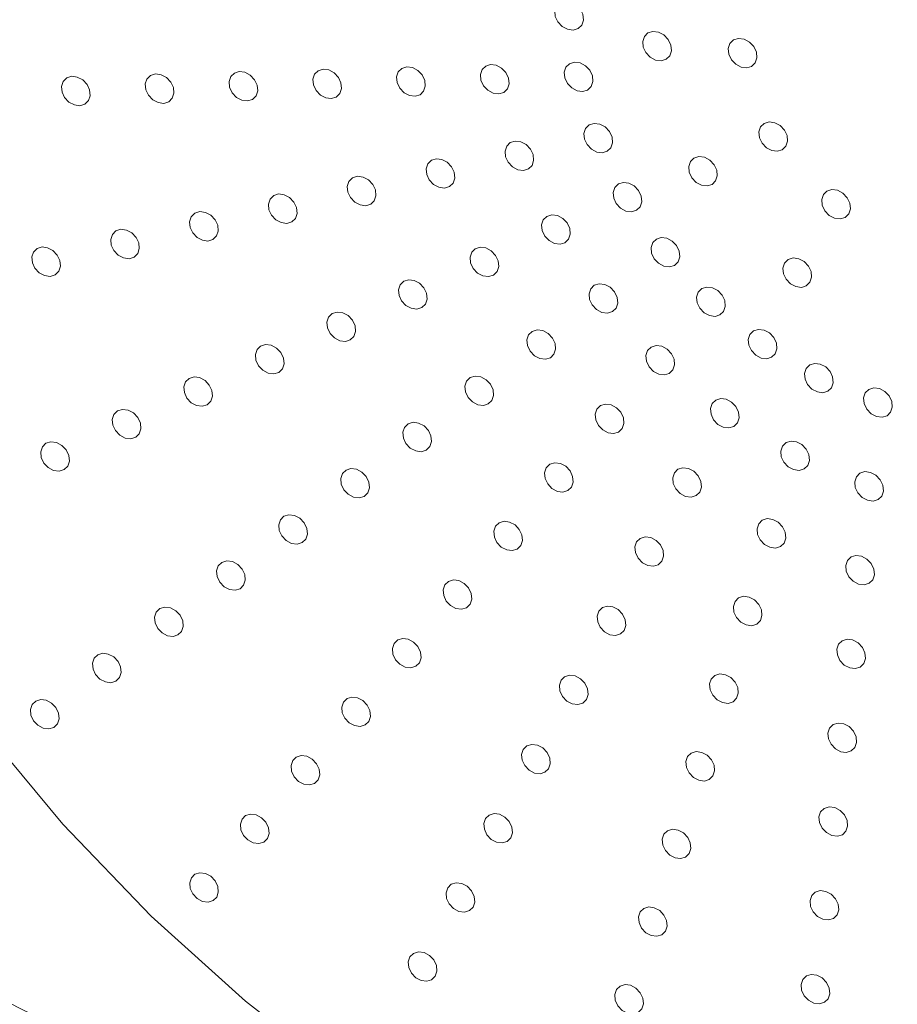
# Model space of a CAD drawing. Units: millimetres. Extents: x 0 to 420, y 0 to 297.
# Drawn here: x 279 to 280, y 213 to 215 of the extents above; entities that cross this region are included whole.
import ezdxf

# ---------------------------------------------------------------- set-up
doc = ezdxf.new("R2010")
doc.units = ezdxf.units.MM

msp = doc.modelspace()

# ---------------------------------------------------------------- linework, layer by layer
at = {"color": 7, "linetype": 'Continuous', "lineweight": 18, "flags": 128}
for points in [[(278.52914, 214.88339), (278.55845, 214.70185), (278.60337, 214.52018), (278.66351, 214.33984), (278.73841, 214.16228), (278.82746, 213.98893), (278.92993, 213.82119), (279.04502, 213.6604), (279.17178, 213.50787), (279.3092, 213.36481), (279.45618, 213.23239), (279.61152, 213.11167), (279.77398, 213.00361), (279.94225, 212.9091), (280.11498, 212.82888), (280.29077, 212.76362)], [(279.95718, 214.74451), (279.96588, 214.74339), (279.97361, 214.74574), (279.97919, 214.75122), (279.98177, 214.75898), (279.98096, 214.76785), (279.97688, 214.77647), (279.97016, 214.78353), (279.96181, 214.78796), (279.95311, 214.78908), (279.94538, 214.78673), (279.9398, 214.78125), (279.93722, 214.77349), (279.93803, 214.76463), (279.94211, 214.756), (279.94883, 214.74894), (279.95718, 214.74451)], [(280.09404, 214.69678), (280.10274, 214.69566), (280.11046, 214.69801), (280.11604, 214.70349), (280.11863, 214.71125), (280.11782, 214.72012), (280.11374, 214.72874), (280.10702, 214.7358), (280.09867, 214.74023), (280.08997, 214.74135), (280.08224, 214.739), (280.07666, 214.73352), (280.07408, 214.72576), (280.07489, 214.7169), (280.07896, 214.70828), (280.08569, 214.70121), (280.09404, 214.69678)], [(280.22713, 214.68571), (280.23583, 214.68458), (280.24356, 214.68694), (280.24914, 214.69241), (280.25172, 214.70018), (280.25091, 214.70904), (280.24683, 214.71766), (280.24011, 214.72473), (280.23176, 214.72916), (280.22306, 214.73028), (280.21533, 214.72792), (280.20975, 214.72245), (280.20717, 214.71469), (280.20798, 214.70582), (280.21206, 214.6972), (280.21878, 214.69014), (280.22713, 214.68571)], [(279.97194, 214.64886), (279.98064, 214.64774), (279.98837, 214.6501), (279.99395, 214.65557), (279.99653, 214.66333), (279.99572, 214.6722), (279.99164, 214.68082), (279.98492, 214.68788), (279.97657, 214.69231), (279.96787, 214.69344), (279.96014, 214.69108), (279.95456, 214.68561), (279.95198, 214.67785), (279.95279, 214.66898), (279.95687, 214.66036), (279.96359, 214.65329), (279.97194, 214.64886)], [(279.45057, 214.63417), (279.45927, 214.63305), (279.46699, 214.63541), (279.47257, 214.64088), (279.47516, 214.64864), (279.47435, 214.65751), (279.47027, 214.66613), (279.46355, 214.67319), (279.4552, 214.67762), (279.4465, 214.67875), (279.43877, 214.67639), (279.43319, 214.67092), (279.43061, 214.66316), (279.43142, 214.65429), (279.43549, 214.64567), (279.44222, 214.6386), (279.45057, 214.63417)], [(279.58091, 214.63785), (279.58961, 214.63672), (279.59734, 214.63908), (279.60292, 214.64455), (279.6055, 214.65232), (279.60469, 214.66118), (279.60061, 214.6698), (279.59389, 214.67687), (279.58554, 214.6813), (279.57684, 214.68242), (279.56911, 214.68006), (279.56353, 214.67459), (279.56095, 214.66683), (279.56176, 214.65796), (279.56584, 214.64934), (279.57256, 214.64228), (279.58091, 214.63785)], [(279.71125, 214.64152), (279.71995, 214.6404), (279.72768, 214.64275), (279.73326, 214.64823), (279.73584, 214.65599), (279.73503, 214.66485), (279.73096, 214.67348), (279.72423, 214.68054), (279.71588, 214.68497), (279.70718, 214.68609), (279.69946, 214.68374), (279.69388, 214.67826), (279.69129, 214.6705), (279.6921, 214.66163), (279.69618, 214.65301), (279.7029, 214.64595), (279.71125, 214.64152)], [(279.8416, 214.64519), (279.8503, 214.64407), (279.85803, 214.64642), (279.86361, 214.6519), (279.86619, 214.65966), (279.86538, 214.66853), (279.8613, 214.67715), (279.85458, 214.68421), (279.84623, 214.68864), (279.83753, 214.68977), (279.8298, 214.68741), (279.82422, 214.68193), (279.82164, 214.67417), (279.82245, 214.66531), (279.82652, 214.65669), (279.83325, 214.64962), (279.8416, 214.64519)], [(279.18988, 214.62683), (279.19858, 214.62571), (279.20631, 214.62806), (279.21189, 214.63354), (279.21447, 214.6413), (279.21366, 214.65016), (279.20958, 214.65879), (279.20286, 214.66585), (279.19451, 214.67028), (279.18581, 214.6714), (279.17808, 214.66905), (279.1725, 214.66357), (279.16992, 214.65581), (279.17073, 214.64694), (279.17481, 214.63832), (279.18153, 214.63126), (279.18988, 214.62683)], [(279.32022, 214.6305), (279.32892, 214.62938), (279.33665, 214.63173), (279.34223, 214.63721), (279.34481, 214.64497), (279.344, 214.65384), (279.33993, 214.66246), (279.3332, 214.66952), (279.32485, 214.67395), (279.31615, 214.67507), (279.30842, 214.67272), (279.30284, 214.66724), (279.30026, 214.65948), (279.30107, 214.65062), (279.30515, 214.642), (279.31187, 214.63493), (279.32022, 214.6305)], [(280.27481, 214.55585), (280.28351, 214.55473), (280.29124, 214.55708), (280.29682, 214.56256), (280.2994, 214.57032), (280.29859, 214.57919), (280.29451, 214.58781), (280.28779, 214.59487), (280.27944, 214.5993), (280.27074, 214.60042), (280.26301, 214.59807), (280.25743, 214.59259), (280.25485, 214.58483), (280.25566, 214.57597), (280.25973, 214.56734), (280.26646, 214.56028), (280.27481, 214.55585)], [(280.00254, 214.55366), (280.01124, 214.55254), (280.01897, 214.5549), (280.02455, 214.56037), (280.02713, 214.56813), (280.02632, 214.577), (280.02225, 214.58562), (280.01552, 214.59268), (280.00717, 214.59711), (279.99847, 214.59824), (279.99074, 214.59588), (279.98516, 214.59041), (279.98258, 214.58265), (279.98339, 214.57378), (279.98747, 214.56516), (279.99419, 214.55809), (280.00254, 214.55366)], [(279.87985, 214.52619), (279.88855, 214.52507), (279.89628, 214.52742), (279.90186, 214.5329), (279.90444, 214.54066), (279.90363, 214.54953), (279.89955, 214.55815), (279.89283, 214.56521), (279.88448, 214.56964), (279.87578, 214.57076), (279.86805, 214.56841), (279.86247, 214.56293), (279.85989, 214.55517), (279.8607, 214.54631), (279.86478, 214.53769), (279.8715, 214.53062), (279.87985, 214.52619)], [(279.75715, 214.49872), (279.76586, 214.4976), (279.77358, 214.49995), (279.77916, 214.50543), (279.78175, 214.51319), (279.78094, 214.52205), (279.77686, 214.53068), (279.77013, 214.53774), (279.76179, 214.54217), (279.75309, 214.54329), (279.74536, 214.54094), (279.73978, 214.53546), (279.7372, 214.5277), (279.73801, 214.51883), (279.74208, 214.51021), (279.74881, 214.50315), (279.75715, 214.49872)], [(280.16555, 214.502), (280.17425, 214.50088), (280.18198, 214.50323), (280.18756, 214.50871), (280.19014, 214.51647), (280.18933, 214.52533), (280.18526, 214.53396), (280.17853, 214.54102), (280.17018, 214.54545), (280.16148, 214.54657), (280.15375, 214.54422), (280.14817, 214.53874), (280.14559, 214.53098), (280.1464, 214.52211), (280.15048, 214.51349), (280.1572, 214.50643), (280.16555, 214.502)], [(279.63446, 214.47125), (279.64316, 214.47012), (279.65089, 214.47248), (279.65647, 214.47795), (279.65905, 214.48572), (279.65824, 214.49458), (279.65417, 214.5032), (279.64744, 214.51027), (279.63909, 214.5147), (279.63039, 214.51582), (279.62266, 214.51346), (279.61708, 214.50799), (279.6145, 214.50023), (279.61531, 214.49136), (279.61939, 214.48274), (279.62611, 214.47568), (279.63446, 214.47125)], [(280.04805, 214.4618), (280.05676, 214.46068), (280.06448, 214.46304), (280.07006, 214.46851), (280.07265, 214.47627), (280.07184, 214.48514), (280.06776, 214.49376), (280.06103, 214.50082), (280.05269, 214.50525), (280.04399, 214.50638), (280.03626, 214.50402), (280.03068, 214.49855), (280.0281, 214.49078), (280.0289, 214.48192), (280.03298, 214.4733), (280.03971, 214.46623), (280.04805, 214.4618)], [(280.37254, 214.45067), (280.38124, 214.44955), (280.38897, 214.4519), (280.39455, 214.45738), (280.39713, 214.46514), (280.39632, 214.474), (280.39225, 214.48263), (280.38552, 214.48969), (280.37717, 214.49412), (280.36847, 214.49524), (280.36074, 214.49289), (280.35516, 214.48741), (280.35258, 214.47965), (280.35339, 214.47078), (280.35747, 214.46216), (280.36419, 214.4551), (280.37254, 214.45067)], [(279.51177, 214.44377), (279.52047, 214.44265), (279.5282, 214.44501), (279.53378, 214.45048), (279.53636, 214.45824), (279.53555, 214.46711), (279.53147, 214.47573), (279.52475, 214.48279), (279.5164, 214.48722), (279.5077, 214.48835), (279.49997, 214.48599), (279.49439, 214.48052), (279.49181, 214.47275), (279.49262, 214.46389), (279.4967, 214.45527), (279.50342, 214.4482), (279.51177, 214.44377)], [(279.38908, 214.4163), (279.39778, 214.41518), (279.4055, 214.41753), (279.41108, 214.42301), (279.41367, 214.43077), (279.41286, 214.43964), (279.40878, 214.44826), (279.40206, 214.45532), (279.39371, 214.45975), (279.38501, 214.46087), (279.37728, 214.45852), (279.3717, 214.45304), (279.36912, 214.44528), (279.36993, 214.43642), (279.374, 214.42779), (279.38073, 214.42073), (279.38908, 214.4163)], [(279.93674, 214.41136), (279.94544, 214.41024), (279.95317, 214.4126), (279.95875, 214.41807), (279.96133, 214.42583), (279.96052, 214.4347), (279.95644, 214.44332), (279.94972, 214.45038), (279.94137, 214.45482), (279.93267, 214.45594), (279.92494, 214.45358), (279.91936, 214.44811), (279.91678, 214.44035), (279.91759, 214.43148), (279.92167, 214.42286), (279.92839, 214.4158), (279.93674, 214.41136)], [(279.26638, 214.38883), (279.27508, 214.3877), (279.28281, 214.39006), (279.28839, 214.39554), (279.29097, 214.4033), (279.29016, 214.41216), (279.28609, 214.42078), (279.27936, 214.42785), (279.27101, 214.43228), (279.26231, 214.4334), (279.25458, 214.43105), (279.249, 214.42557), (279.24642, 214.41781), (279.24723, 214.40894), (279.25131, 214.40032), (279.25803, 214.39326), (279.26638, 214.38883)], [(280.1071, 214.37607), (280.1158, 214.37495), (280.12353, 214.3773), (280.12911, 214.38278), (280.13169, 214.39054), (280.13088, 214.39941), (280.1268, 214.40803), (280.12008, 214.41509), (280.11173, 214.41952), (280.10303, 214.42065), (280.0953, 214.41829), (280.08972, 214.41281), (280.08714, 214.40505), (280.08795, 214.39619), (280.09202, 214.38757), (280.09875, 214.3805), (280.1071, 214.37607)], [(279.14369, 214.36136), (279.15239, 214.36023), (279.16012, 214.36259), (279.1657, 214.36806), (279.16828, 214.37582), (279.16747, 214.38469), (279.16339, 214.39331), (279.15667, 214.40038), (279.14832, 214.40481), (279.13962, 214.40593), (279.13189, 214.40357), (279.12631, 214.3981), (279.12373, 214.39034), (279.12454, 214.38147), (279.12862, 214.37285), (279.13534, 214.36579), (279.14369, 214.36136)], [(279.82543, 214.36093), (279.83413, 214.3598), (279.84185, 214.36216), (279.84743, 214.36763), (279.85002, 214.3754), (279.84921, 214.38426), (279.84513, 214.39288), (279.83841, 214.39995), (279.83006, 214.40438), (279.82136, 214.4055), (279.81363, 214.40314), (279.80805, 214.39767), (279.80547, 214.38991), (279.80628, 214.38104), (279.81035, 214.37242), (279.81708, 214.36536), (279.82543, 214.36093)], [(280.31215, 214.34423), (280.32086, 214.3431), (280.32858, 214.34546), (280.33416, 214.35093), (280.33675, 214.3587), (280.33594, 214.36756), (280.33186, 214.37618), (280.32514, 214.38325), (280.31679, 214.38768), (280.30809, 214.3888), (280.30036, 214.38644), (280.29478, 214.38097), (280.2922, 214.37321), (280.29301, 214.36434), (280.29708, 214.35572), (280.30381, 214.34866), (280.31215, 214.34423)], [(279.71411, 214.31049), (279.72281, 214.30937), (279.73054, 214.31172), (279.73612, 214.3172), (279.7387, 214.32496), (279.73789, 214.33382), (279.73381, 214.34245), (279.72709, 214.34951), (279.71874, 214.35394), (279.71004, 214.35506), (279.70231, 214.35271), (279.69673, 214.34723), (279.69415, 214.33947), (279.69496, 214.3306), (279.69904, 214.32198), (279.70576, 214.31492), (279.71411, 214.31049)], [(280.01054, 214.3042), (280.01924, 214.30308), (280.02697, 214.30543), (280.03255, 214.31091), (280.03513, 214.31867), (280.03432, 214.32754), (280.03025, 214.33616), (280.02352, 214.34322), (280.01517, 214.34765), (280.00647, 214.34877), (279.99875, 214.34642), (279.99317, 214.34094), (279.99058, 214.33318), (279.99139, 214.32432), (279.99547, 214.31569), (280.00219, 214.30863), (280.01054, 214.3042)], [(280.17787, 214.29908), (280.18658, 214.29795), (280.1943, 214.30031), (280.19988, 214.30578), (280.20247, 214.31354), (280.20166, 214.32241), (280.19758, 214.33103), (280.19085, 214.3381), (280.18251, 214.34253), (280.17381, 214.34365), (280.16608, 214.34129), (280.1605, 214.33582), (280.15792, 214.32806), (280.15872, 214.31919), (280.1628, 214.31057), (280.16953, 214.30351), (280.17787, 214.29908)], [(279.6028, 214.26005), (279.6115, 214.25893), (279.61922, 214.26128), (279.6248, 214.26676), (279.62739, 214.27452), (279.62658, 214.28339), (279.6225, 214.29201), (279.61578, 214.29907), (279.60743, 214.3035), (279.59873, 214.30462), (279.591, 214.30227), (279.58542, 214.29679), (279.58284, 214.28903), (279.58365, 214.28017), (279.58772, 214.27154), (279.59445, 214.26448), (279.6028, 214.26005)], [(279.91399, 214.23233), (279.92269, 214.23121), (279.93042, 214.23356), (279.936, 214.23904), (279.93858, 214.2468), (279.93777, 214.25567), (279.93369, 214.26429), (279.92697, 214.27135), (279.91862, 214.27578), (279.90992, 214.2769), (279.90219, 214.27455), (279.89661, 214.26907), (279.89403, 214.26131), (279.89484, 214.25244), (279.89892, 214.24382), (279.90564, 214.23676), (279.91399, 214.23233)], [(280.25824, 214.23315), (280.26694, 214.23203), (280.27467, 214.23439), (280.28025, 214.23986), (280.28283, 214.24762), (280.28202, 214.25649), (280.27794, 214.26511), (280.27122, 214.27217), (280.26287, 214.2766), (280.25417, 214.27773), (280.24644, 214.27537), (280.24086, 214.2699), (280.23828, 214.26214), (280.23909, 214.25327), (280.24316, 214.24465), (280.24989, 214.23758), (280.25824, 214.23315)], [(279.49148, 214.20961), (279.50018, 214.20849), (279.50791, 214.21085), (279.51349, 214.21632), (279.51607, 214.22408), (279.51526, 214.23295), (279.51119, 214.24157), (279.50446, 214.24863), (279.49611, 214.25306), (279.48741, 214.25419), (279.47968, 214.25183), (279.4741, 214.24636), (279.47152, 214.23859), (279.47233, 214.22973), (279.47641, 214.22111), (279.48313, 214.21404), (279.49148, 214.20961)], [(280.09901, 214.20796), (280.10772, 214.20683), (280.11544, 214.20919), (280.12102, 214.21466), (280.12361, 214.22242), (280.1228, 214.23129), (280.11872, 214.23991), (280.11199, 214.24698), (280.10365, 214.25141), (280.09495, 214.25253), (280.08722, 214.25017), (280.08164, 214.2447), (280.07906, 214.23694), (280.07986, 214.22807), (280.08394, 214.21945), (280.09067, 214.21239), (280.09901, 214.20796)], [(280.34574, 214.18031), (280.35444, 214.17919), (280.36217, 214.18154), (280.36775, 214.18702), (280.37033, 214.19478), (280.36952, 214.20365), (280.36545, 214.21227), (280.35872, 214.21933), (280.35037, 214.22376), (280.34167, 214.22488), (280.33394, 214.22253), (280.32836, 214.21705), (280.32578, 214.20929), (280.32659, 214.20042), (280.33067, 214.1918), (280.33739, 214.18474), (280.34574, 214.18031)], [(279.38017, 214.15917), (279.38887, 214.15805), (279.3966, 214.16041), (279.40218, 214.16588), (279.40476, 214.17364), (279.40395, 214.18251), (279.39987, 214.19113), (279.39315, 214.19819), (279.3848, 214.20263), (279.3761, 214.20375), (279.36837, 214.20139), (279.36279, 214.19592), (279.36021, 214.18816), (279.36102, 214.17929), (279.36509, 214.17067), (279.37182, 214.1636), (279.38017, 214.15917)], [(279.81743, 214.16046), (279.82614, 214.15934), (279.83386, 214.16169), (279.83944, 214.16717), (279.84203, 214.17493), (279.84122, 214.18379), (279.83714, 214.19242), (279.83041, 214.19948), (279.82207, 214.20391), (279.81337, 214.20503), (279.80564, 214.20268), (279.80006, 214.1972), (279.79748, 214.18944), (279.79828, 214.18057), (279.80236, 214.17195), (279.80909, 214.16489), (279.81743, 214.16046)], [(280.43773, 214.14215), (280.44643, 214.14103), (280.45416, 214.14338), (280.45974, 214.14886), (280.46232, 214.15662), (280.46151, 214.16548), (280.45743, 214.17411), (280.45071, 214.18117), (280.44236, 214.1856), (280.43366, 214.18672), (280.42593, 214.18437), (280.42035, 214.17889), (280.41777, 214.17113), (280.41858, 214.16226), (280.42266, 214.15364), (280.42938, 214.14658), (280.43773, 214.14215)], [(280.02015, 214.11684), (280.02886, 214.11571), (280.03658, 214.11807), (280.04216, 214.12354), (280.04475, 214.1313), (280.04394, 214.14017), (280.03986, 214.14879), (280.03313, 214.15586), (280.02479, 214.16029), (280.01609, 214.16141), (280.00836, 214.15905), (280.00278, 214.15358), (280.0002, 214.14582), (280.00101, 214.13695), (280.00508, 214.12833), (280.01181, 214.12127), (280.02015, 214.11684)], [(280.19947, 214.12555), (280.20817, 214.12443), (280.2159, 214.12679), (280.22148, 214.13226), (280.22406, 214.14002), (280.22325, 214.14889), (280.21917, 214.15751), (280.21245, 214.16457), (280.2041, 214.169), (280.1954, 214.17013), (280.18767, 214.16777), (280.18209, 214.1623), (280.17951, 214.15453), (280.18032, 214.14567), (280.18439, 214.13705), (280.19112, 214.12998), (280.19947, 214.12555)], [(279.26885, 214.10874), (279.27755, 214.10761), (279.28528, 214.10997), (279.29086, 214.11544), (279.29344, 214.12321), (279.29263, 214.13207), (279.28856, 214.14069), (279.28183, 214.14776), (279.27348, 214.15219), (279.26478, 214.15331), (279.25705, 214.15095), (279.25147, 214.14548), (279.24889, 214.13772), (279.2497, 214.12885), (279.25378, 214.12023), (279.2605, 214.11317), (279.26885, 214.10874)], [(279.72088, 214.08859), (279.72958, 214.08747), (279.73731, 214.08982), (279.74289, 214.0953), (279.74547, 214.10306), (279.74466, 214.11192), (279.74058, 214.12054), (279.73386, 214.12761), (279.72551, 214.13204), (279.71681, 214.13316), (279.70908, 214.13081), (279.7035, 214.12533), (279.70092, 214.11757), (279.70173, 214.1087), (279.70581, 214.10008), (279.71253, 214.09302), (279.72088, 214.08859)], [(279.15754, 214.0583), (279.16624, 214.05718), (279.17397, 214.05953), (279.17955, 214.06501), (279.18213, 214.07277), (279.18132, 214.08163), (279.17724, 214.09026), (279.17052, 214.09732), (279.16217, 214.10175), (279.15347, 214.10287), (279.14574, 214.10052), (279.14016, 214.09504), (279.13758, 214.08728), (279.13839, 214.07841), (279.14246, 214.06979), (279.14919, 214.06273), (279.15754, 214.0583)], [(280.30885, 214.0595), (280.31755, 214.05838), (280.32528, 214.06073), (280.33086, 214.06621), (280.33344, 214.07397), (280.33263, 214.08283), (280.32855, 214.09145), (280.32183, 214.09852), (280.31348, 214.10295), (280.30478, 214.10407), (280.29705, 214.10172), (280.29147, 214.09624), (280.28889, 214.08848), (280.2897, 214.07961), (280.29378, 214.07099), (280.3005, 214.06393), (280.30885, 214.0595)], [(279.9413, 214.02572), (279.95, 214.02459), (279.95772, 214.02695), (279.9633, 214.03242), (279.96589, 214.04019), (279.96508, 214.04905), (279.961, 214.05767), (279.95428, 214.06474), (279.94593, 214.06917), (279.93723, 214.07029), (279.9295, 214.06793), (279.92392, 214.06246), (279.92134, 214.0547), (279.92215, 214.04583), (279.92622, 214.03721), (279.93295, 214.03015), (279.9413, 214.02572)], [(279.62433, 214.01672), (279.63303, 214.01559), (279.64076, 214.01795), (279.64634, 214.02343), (279.64892, 214.03119), (279.64811, 214.04005), (279.64403, 214.04867), (279.63731, 214.05574), (279.62896, 214.06017), (279.62026, 214.06129), (279.61253, 214.05894), (279.60695, 214.05346), (279.60437, 214.0457), (279.60518, 214.03683), (279.60925, 214.02821), (279.61598, 214.02115), (279.62433, 214.01672)], [(280.1407, 214.01795), (280.1494, 214.01683), (280.15713, 214.01919), (280.16271, 214.02466), (280.16529, 214.03242), (280.16448, 214.04129), (280.1604, 214.04991), (280.15368, 214.05697), (280.14533, 214.0614), (280.13663, 214.06253), (280.1289, 214.06017), (280.12332, 214.0547), (280.12074, 214.04693), (280.12155, 214.03807), (280.12563, 214.02945), (280.13235, 214.02238), (280.1407, 214.01795)], [(280.42383, 214.0118), (280.43253, 214.01067), (280.44026, 214.01303), (280.44584, 214.0185), (280.44842, 214.02627), (280.44762, 214.03513), (280.44354, 214.04375), (280.43681, 214.05082), (280.42847, 214.05525), (280.41976, 214.05637), (280.41204, 214.05402), (280.40646, 214.04854), (280.40387, 214.04078), (280.40468, 214.03191), (280.40876, 214.02329), (280.41549, 214.01623), (280.42383, 214.0118)], [(279.52777, 213.94485), (279.53647, 213.94372), (279.5442, 213.94608), (279.54978, 213.95155), (279.55236, 213.95932), (279.55155, 213.96818), (279.54748, 213.9768), (279.54075, 213.98387), (279.5324, 213.9883), (279.5237, 213.98942), (279.51597, 213.98706), (279.51039, 213.98159), (279.50781, 213.97383), (279.50862, 213.96496), (279.5127, 213.95634), (279.51942, 213.94928), (279.52777, 213.94485)], [(279.86244, 213.9346), (279.87114, 213.93347), (279.87886, 213.93583), (279.88444, 213.9413), (279.88703, 213.94907), (279.88622, 213.95793), (279.88214, 213.96655), (279.87542, 213.97362), (279.86707, 213.97805), (279.85837, 213.97917), (279.85064, 213.97681), (279.84506, 213.97134), (279.84248, 213.96358), (279.84329, 213.95471), (279.84736, 213.94609), (279.85409, 213.93903), (279.86244, 213.9346)], [(280.27195, 213.93869), (280.28066, 213.93756), (280.28838, 213.93992), (280.29396, 213.94539), (280.29655, 213.95316), (280.29574, 213.96202), (280.29166, 213.97064), (280.28493, 213.97771), (280.27659, 213.98214), (280.26789, 213.98326), (280.26016, 213.98091), (280.25458, 213.97543), (280.252, 213.96767), (280.2528, 213.9588), (280.25688, 213.95018), (280.26361, 213.94312), (280.27195, 213.93869)], [(280.08193, 213.91035), (280.09063, 213.90923), (280.09836, 213.91159), (280.10394, 213.91706), (280.10652, 213.92482), (280.10571, 213.93369), (280.10163, 213.94231), (280.09491, 213.94937), (280.08656, 213.9538), (280.07786, 213.95493), (280.07013, 213.95257), (280.06455, 213.9471), (280.06197, 213.93933), (280.06278, 213.93047), (280.06686, 213.92185), (280.07358, 213.91478), (280.08193, 213.91035)], [(279.43122, 213.87298), (279.43992, 213.87185), (279.44765, 213.87421), (279.45323, 213.87968), (279.45581, 213.88745), (279.455, 213.89631), (279.45092, 213.90493), (279.4442, 213.912), (279.43585, 213.91643), (279.42715, 213.91755), (279.41942, 213.91519), (279.41384, 213.90972), (279.41126, 213.90196), (279.41207, 213.89309), (279.41615, 213.88447), (279.42287, 213.87741), (279.43122, 213.87298)], [(280.40994, 213.88145), (280.41864, 213.88032), (280.42637, 213.88268), (280.43195, 213.88815), (280.43453, 213.89591), (280.43372, 213.90478), (280.42964, 213.9134), (280.42292, 213.92047), (280.41457, 213.9249), (280.40587, 213.92602), (280.39814, 213.92366), (280.39256, 213.91819), (280.38998, 213.91043), (280.39079, 213.90156), (280.39486, 213.89294), (280.40159, 213.88588), (280.40994, 213.88145)], [(279.78358, 213.84348), (279.79228, 213.84235), (279.8, 213.84471), (279.80558, 213.85018), (279.80817, 213.85795), (279.80736, 213.86681), (279.80328, 213.87543), (279.79656, 213.8825), (279.78821, 213.88693), (279.77951, 213.88805), (279.77178, 213.88569), (279.7662, 213.88022), (279.76362, 213.87246), (279.76443, 213.86359), (279.7685, 213.85497), (279.77523, 213.84791), (279.78358, 213.84348)], [(280.23506, 213.81788), (280.24376, 213.81675), (280.25149, 213.81911), (280.25707, 213.82458), (280.25965, 213.83235), (280.25884, 213.84121), (280.25477, 213.84983), (280.24804, 213.8569), (280.23969, 213.86133), (280.23099, 213.86245), (280.22326, 213.86009), (280.21768, 213.85462), (280.2151, 213.84686), (280.21591, 213.83799), (280.21999, 213.82937), (280.22671, 213.82231), (280.23506, 213.81788)], [(279.33466, 213.8011), (279.34336, 213.79998), (279.35109, 213.80234), (279.35667, 213.80781), (279.35925, 213.81557), (279.35845, 213.82444), (279.35437, 213.83306), (279.34764, 213.84012), (279.3393, 213.84456), (279.33059, 213.84568), (279.32287, 213.84332), (279.31729, 213.83785), (279.3147, 213.83009), (279.31551, 213.82122), (279.31959, 213.8126), (279.32632, 213.80554), (279.33466, 213.8011)], [(280.02316, 213.80275), (280.03186, 213.80163), (280.03959, 213.80399), (280.04517, 213.80946), (280.04775, 213.81722), (280.04694, 213.82609), (280.04286, 213.83471), (280.03614, 213.84177), (280.02779, 213.8462), (280.01909, 213.84733), (280.01136, 213.84497), (280.00578, 213.8395), (280.0032, 213.83173), (280.00401, 213.82287), (280.00809, 213.81425), (280.01481, 213.80718), (280.02316, 213.80275)], [(279.70472, 213.75236), (279.71342, 213.75123), (279.72114, 213.75359), (279.72672, 213.75906), (279.72931, 213.76683), (279.7285, 213.77569), (279.72442, 213.78431), (279.7177, 213.79138), (279.70935, 213.79581), (279.70065, 213.79693), (279.69292, 213.79457), (279.68734, 213.7891), (279.68476, 213.78134), (279.68557, 213.77247), (279.68964, 213.76385), (279.69637, 213.75679), (279.70472, 213.75236)], [(280.39604, 213.75109), (280.40474, 213.74997), (280.41247, 213.75233), (280.41805, 213.7578), (280.42063, 213.76556), (280.41982, 213.77443), (280.41575, 213.78305), (280.40902, 213.79011), (280.40067, 213.79454), (280.39197, 213.79567), (280.38424, 213.79331), (280.37866, 213.78784), (280.37608, 213.78008), (280.37689, 213.77121), (280.38097, 213.76259), (280.38769, 213.75552), (280.39604, 213.75109)], [(279.23811, 213.72923), (279.24681, 213.72811), (279.25454, 213.73047), (279.26012, 213.73594), (279.2627, 213.7437), (279.26189, 213.75257), (279.25781, 213.76119), (279.25109, 213.76825), (279.24274, 213.77268), (279.23404, 213.77381), (279.22631, 213.77145), (279.22073, 213.76598), (279.21815, 213.75822), (279.21896, 213.74935), (279.22304, 213.74073), (279.22976, 213.73366), (279.23811, 213.72923)], [(279.96439, 213.69515), (279.97309, 213.69403), (279.98082, 213.69638), (279.9864, 213.70186), (279.98898, 213.70962), (279.98817, 213.71849), (279.98409, 213.72711), (279.97737, 213.73417), (279.96902, 213.7386), (279.96032, 213.73973), (279.95259, 213.73737), (279.94701, 213.7319), (279.94443, 213.72413), (279.94524, 213.71527), (279.94932, 213.70665), (279.95604, 213.69958), (279.96439, 213.69515)], [(280.19817, 213.69706), (280.20687, 213.69594), (280.2146, 213.6983), (280.22018, 213.70377), (280.22276, 213.71153), (280.22195, 213.7204), (280.21787, 213.72902), (280.21115, 213.73608), (280.2028, 213.74051), (280.1941, 213.74164), (280.18637, 213.73928), (280.18079, 213.73381), (280.17821, 213.72605), (280.17902, 213.71718), (280.1831, 213.70856), (280.18982, 213.70149), (280.19817, 213.69706)], [(279.14156, 213.65736), (279.15026, 213.65624), (279.15798, 213.6586), (279.16356, 213.66407), (279.16615, 213.67183), (279.16534, 213.6807), (279.16126, 213.68932), (279.15454, 213.69638), (279.14619, 213.70081), (279.13749, 213.70194), (279.12976, 213.69958), (279.12418, 213.69411), (279.1216, 213.68634), (279.12241, 213.67748), (279.12648, 213.66886), (279.13321, 213.66179), (279.14156, 213.65736)], [(279.62586, 213.66124), (279.63456, 213.66011), (279.64228, 213.66247), (279.64786, 213.66794), (279.65045, 213.67571), (279.64964, 213.68457), (279.64556, 213.69319), (279.63884, 213.70026), (279.63049, 213.70469), (279.62179, 213.70581), (279.61406, 213.70345), (279.60848, 213.69798), (279.6059, 213.69022), (279.60671, 213.68135), (279.61078, 213.67273), (279.61751, 213.66567), (279.62586, 213.66124)], [(280.38215, 213.62074), (280.39085, 213.61962), (280.39857, 213.62198), (280.40415, 213.62745), (280.40674, 213.63521), (280.40593, 213.64408), (280.40185, 213.6527), (280.39513, 213.65976), (280.38678, 213.66419), (280.37808, 213.66532), (280.37035, 213.66296), (280.36477, 213.65749), (280.36219, 213.64972), (280.363, 213.64086), (280.36707, 213.63224), (280.3738, 213.62517), (280.38215, 213.62074)], [(279.90562, 213.58755), (279.91432, 213.58643), (279.92205, 213.58878), (279.92763, 213.59426), (279.93021, 213.60202), (279.9294, 213.61089), (279.92532, 213.61951), (279.9186, 213.62657), (279.91025, 213.631), (279.90155, 213.63213), (279.89382, 213.62977), (279.88824, 213.62429), (279.88566, 213.61653), (279.88647, 213.60767), (279.89055, 213.59905), (279.89727, 213.59198), (279.90562, 213.58755)], [(280.16128, 213.57625), (280.16998, 213.57513), (280.1777, 213.57749), (280.18328, 213.58296), (280.18587, 213.59072), (280.18506, 213.59959), (280.18098, 213.60821), (280.17426, 213.61527), (280.16591, 213.6197), (280.15721, 213.62083), (280.14948, 213.61847), (280.1439, 213.613), (280.14132, 213.60523), (280.14213, 213.59637), (280.1462, 213.58775), (280.15293, 213.58068), (280.16128, 213.57625)], [(279.547, 213.57012), (279.5557, 213.56899), (279.56343, 213.57135), (279.56901, 213.57682), (279.57159, 213.58459), (279.57078, 213.59345), (279.5667, 213.60207), (279.55998, 213.60914), (279.55163, 213.61357), (279.54293, 213.61469), (279.5352, 213.61233), (279.52962, 213.60686), (279.52704, 213.5991), (279.52785, 213.59023), (279.53192, 213.58161), (279.53865, 213.57455), (279.547, 213.57012)], [(280.36825, 213.49039), (280.37695, 213.48927), (280.38468, 213.49162), (280.39026, 213.4971), (280.39284, 213.50486), (280.39203, 213.51373), (280.38795, 213.52235), (280.38123, 213.52941), (280.37288, 213.53384), (280.36418, 213.53496), (280.35645, 213.53261), (280.35087, 213.52713), (280.34829, 213.51937), (280.3491, 213.51051), (280.35318, 213.50188), (280.3599, 213.49482), (280.36825, 213.49039)], [(279.46814, 213.479), (279.47684, 213.47787), (279.48457, 213.48023), (279.49015, 213.4857), (279.49273, 213.49347), (279.49192, 213.50233), (279.48784, 213.51095), (279.48112, 213.51802), (279.47277, 213.52245), (279.46407, 213.52357), (279.45634, 213.52121), (279.45076, 213.51574), (279.44818, 213.50798), (279.44899, 213.49911), (279.45306, 213.49049), (279.45979, 213.48343), (279.46814, 213.479)], [(279.84685, 213.47995), (279.85555, 213.47883), (279.86328, 213.48118), (279.86886, 213.48666), (279.87144, 213.49442), (279.87063, 213.50329), (279.86656, 213.51191), (279.85983, 213.51897), (279.85148, 213.5234), (279.84278, 213.52453), (279.83505, 213.52217), (279.82947, 213.51669), (279.82689, 213.50893), (279.8277, 213.50007), (279.83178, 213.49145), (279.8385, 213.48438), (279.84685, 213.47995)], [(280.12438, 213.45544), (280.13308, 213.45432), (280.14081, 213.45667), (280.14639, 213.46215), (280.14897, 213.46991), (280.14816, 213.47878), (280.14409, 213.4874), (280.13736, 213.49446), (280.12901, 213.49889), (280.12031, 213.50002), (280.11258, 213.49766), (280.107, 213.49218), (280.10442, 213.48442), (280.10523, 213.47556), (280.10931, 213.46694), (280.11603, 213.45987), (280.12438, 213.45544)], [(279.38928, 213.38788), (279.39798, 213.38675), (279.40571, 213.38911), (279.41129, 213.39458), (279.41387, 213.40235), (279.41306, 213.41121), (279.40898, 213.41983), (279.40226, 213.4269), (279.39391, 213.43133), (279.38521, 213.43245), (279.37748, 213.43009), (279.3719, 213.42462), (279.36932, 213.41686), (279.37013, 213.40799), (279.3742, 213.39937), (279.38093, 213.39231), (279.38928, 213.38788)], [(279.78808, 213.37235), (279.79678, 213.37123), (279.80451, 213.37358), (279.81009, 213.37906), (279.81267, 213.38682), (279.81186, 213.39569), (279.80779, 213.40431), (279.80106, 213.41137), (279.79271, 213.4158), (279.78401, 213.41693), (279.77628, 213.41457), (279.7707, 213.40909), (279.76812, 213.40133), (279.76893, 213.39247), (279.77301, 213.38385), (279.77973, 213.37678), (279.78808, 213.37235)], [(280.35435, 213.36004), (280.36305, 213.35892), (280.37078, 213.36127), (280.37636, 213.36675), (280.37894, 213.37451), (280.37814, 213.38338), (280.37406, 213.392), (280.36733, 213.39906), (280.35899, 213.40349), (280.35028, 213.40461), (280.34256, 213.40226), (280.33698, 213.39678), (280.33439, 213.38902), (280.3352, 213.38015), (280.33928, 213.37153), (280.34601, 213.36447), (280.35435, 213.36004)], [(280.08749, 213.33463), (280.09619, 213.33351), (280.10392, 213.33586), (280.1095, 213.34134), (280.11208, 213.3491), (280.11127, 213.35797), (280.10719, 213.36659), (280.10047, 213.37365), (280.09212, 213.37808), (280.08342, 213.3792), (280.07569, 213.37685), (280.07011, 213.37137), (280.06753, 213.36361), (280.06834, 213.35475), (280.07242, 213.34612), (280.07914, 213.33906), (280.08749, 213.33463)], [(279.72931, 213.26475), (279.73801, 213.26363), (279.74574, 213.26598), (279.75132, 213.27146), (279.7539, 213.27922), (279.75309, 213.28809), (279.74902, 213.29671), (279.74229, 213.30377), (279.73394, 213.3082), (279.72524, 213.30932), (279.71751, 213.30697), (279.71193, 213.30149), (279.70935, 213.29373), (279.71016, 213.28487), (279.71424, 213.27625), (279.72096, 213.26918), (279.72931, 213.26475)], [(280.34046, 213.22969), (280.34916, 213.22856), (280.35689, 213.23092), (280.36247, 213.2364), (280.36505, 213.24416), (280.36424, 213.25302), (280.36016, 213.26164), (280.35344, 213.26871), (280.34509, 213.27314), (280.33639, 213.27426), (280.32866, 213.27191), (280.32308, 213.26643), (280.3205, 213.25867), (280.32131, 213.2498), (280.32538, 213.24118), (280.33211, 213.23412), (280.34046, 213.22969)], [(280.0506, 213.21382), (280.0593, 213.2127), (280.06702, 213.21505), (280.0726, 213.22053), (280.07519, 213.22829), (280.07438, 213.23715), (280.0703, 213.24578), (280.06358, 213.25284), (280.05523, 213.25727), (280.04653, 213.25839), (280.0388, 213.25604), (280.03322, 213.25056), (280.03064, 213.2428), (280.03145, 213.23393), (280.03552, 213.22531), (280.04225, 213.21825), (280.0506, 213.21382)]]:
    msp.add_lwpolyline(points, dxfattribs=at)
at = {"color": 7, "linetype": 'Continuous', "lineweight": 18}
msp.add_ellipse((276.61865, 173.32196), major_axis=(4.48863, 45.15012), ratio=0.1801351, start_param=5.7865511, end_param=6.5312749, dxfattribs=at)
for points, knots in [([(314.31852, 231.38956), (314.31842, 231.38884), (314.29549, 231.22102), (314.2354, 230.88685), (314.13701, 230.38742), (314.02109, 229.88949), (313.89014, 229.39314), (313.74358, 228.89861), (313.58166, 228.40608), (313.40441, 227.91574), (313.21193, 227.42778), (313.00431, 226.94237), (312.78163, 226.4597), (312.54401, 225.97993), (312.29153, 225.50325), (312.02431, 225.02981), (311.74245, 224.55979), (311.44606, 224.09334), (311.13525, 223.63064), (310.81015, 223.17185), (310.47088, 222.71712), (310.11755, 222.26663), (309.75031, 221.82052), (309.36927, 221.37896), (308.97459, 220.94211), (308.5664, 220.51013), (308.14484, 220.08318), (307.71008, 219.66142), (307.26227, 219.245), (306.80156, 218.83409), (306.32813, 218.42883), (305.84214, 218.0294), (305.34378, 217.63593), (304.83322, 217.24859), (304.31065, 216.86753), (303.77627, 216.49289), (303.23028, 216.12483), (302.67286, 215.7635), (302.10425, 215.40903), (301.52463, 215.06158), (300.93425, 214.72128), (300.33331, 214.38828), (299.72205, 214.0627), (299.1007, 213.74469), (298.46949, 213.43437), (297.82867, 213.13187), (297.17848, 212.83731), (296.51917, 212.55082), (295.85099, 212.27251), (295.1742, 212.00251), (294.48907, 211.74091), (293.79585, 211.48783), (293.09482, 211.24338), (292.38624, 211.00766), (291.67039, 210.78075), (290.94756, 210.56277), (290.21801, 210.35379), (289.48204, 210.15391), (288.73993, 209.96321), (287.99197, 209.78177), (287.23846, 209.60966), (286.47968, 209.44695), (285.71594, 209.29372), (284.94753, 209.15002), (284.17475, 209.01592), (283.39791, 208.89148), (282.61731, 208.77673), (281.83325, 208.67174), (281.04605, 208.57654), (280.25601, 208.49118), (279.46343, 208.41568), (278.66864, 208.35009), (277.87195, 208.29443), (277.07366, 208.24872), (276.27409, 208.21298), (275.47355, 208.18722), (274.67235, 208.17147), (273.87082, 208.16571), (273.06927, 208.16996), (272.268, 208.18422), (271.46734, 208.20847), (270.6676, 208.24271), (269.86909, 208.28692), (269.07213, 208.34109), (268.27702, 208.40519), (267.48409, 208.4792), (266.69364, 208.56309), (265.90598, 208.65681), (265.12142, 208.76034), (264.34028, 208.87362), (263.56284, 208.99661), (262.78942, 209.12927), (262.02033, 209.27153), (261.25586, 209.42334), (260.49631, 209.58462), (259.74198, 209.75533), (258.99317, 209.93537), (258.25016, 210.12469), (257.51326, 210.3232), (256.78273, 210.53081), (256.05888, 210.74745), (255.34198, 210.97301), (254.63231, 211.20741), (253.93014, 211.45055), (253.23576, 211.70233), (252.54943, 211.96264), (251.87141, 212.23137), (251.20197, 212.50842), (250.54137, 212.79366), (249.88985, 213.08698), (249.24768, 213.38825), (248.6151, 213.69736), (247.99235, 214.01416), (247.37966, 214.33854), (246.77727, 214.67036), (246.18542, 215.00948), (245.60431, 215.35576), (245.03418, 215.70906), (244.47524, 216.06924), (243.92769, 216.43614), (243.39175, 216.80962), (242.8676, 217.18952), (242.35545, 217.5757), (241.85548, 217.968), (241.36788, 218.36626), (240.89281, 218.77033), (240.43046, 219.18005), (239.98098, 219.59525), (239.54455, 220.01579), (239.12131, 220.44149), (238.71142, 220.8722), (238.31501, 221.30775), (237.93224, 221.74799), (237.56323, 222.19275), (237.20811, 222.64187), (236.86701, 223.09518), (236.54006, 223.55254), (236.22736, 224.01378), (235.92902, 224.47873), (235.64517, 224.94724), (235.3759, 225.41914), (235.12131, 225.89428), (234.88151, 226.3725), (234.65658, 226.85362), (234.44663, 227.33749), (234.25174, 227.82394), (234.07199, 228.31281), (233.90747, 228.80392), (233.75824, 229.29709), (233.6245, 229.79216), (233.50584, 230.28892), (233.40406, 230.78726), (233.33693, 231.15461), (233.30861, 231.356), (233.30375, 231.39057)], [0, 0, 0, 0, 0.0000292, 0.0067919, 0.0135508, 0.0203052, 0.0270546, 0.0337986, 0.0405368, 0.047269, 0.0539949, 0.0607146, 0.067428, 0.0741351, 0.0808361, 0.0875311, 0.0942204, 0.1009043, 0.1075829, 0.1142566, 0.1209258, 0.1275906, 0.1342516, 0.1409089, 0.147563, 0.154214, 0.1608624, 0.1675084, 0.1741523, 0.1807944, 0.1874348, 0.1940738, 0.2007117, 0.2073485, 0.2139846, 0.22062, 0.2272549, 0.2338895, 0.2405238, 0.247158, 0.2537921, 0.2604263, 0.2670606, 0.273695, 0.2803297, 0.2869647, 0.2936, 0.3002357, 0.3068718, 0.3135083, 0.3201453, 0.3267827, 0.3334206, 0.340059, 0.3466978, 0.3533372, 0.359977, 0.3666172, 0.3732579, 0.3798991, 0.3865407, 0.3931827, 0.3998251, 0.4064679, 0.413111, 0.4197545, 0.4263983, 0.4330424, 0.4396868, 0.4463314, 0.4529762, 0.4596212, 0.4662664, 0.4729118, 0.4795573, 0.4862028, 0.4928484, 0.4994941, 0.5061398, 0.5127854, 0.519431, 0.5260765, 0.5327219, 0.5393672, 0.5460123, 0.5526573, 0.559302, 0.5659464, 0.5725907, 0.5792346, 0.5858782, 0.5925215, 0.5991644, 0.6058069, 0.612449, 0.6190907, 0.625732, 0.6323728, 0.6390131, 0.6456529, 0.6522922, 0.658931, 0.6655693, 0.6722071, 0.6788443, 0.685481, 0.6921172, 0.6987529, 0.705388, 0.7120227, 0.7186569, 0.7252908, 0.7319242, 0.7385572, 0.74519, 0.7518226, 0.7584549, 0.7650872, 0.7717195, 0.7783518, 0.7849843, 0.7916171, 0.7982504, 0.8048842, 0.8115188, 0.8181542, 0.8247908, 0.8314287, 0.8380682, 0.8447095, 0.8513528, 0.8579984, 0.8646466, 0.8712978, 0.8779522, 0.8846102, 0.891272, 0.897938, 0.9046086, 0.9112841, 0.9179648, 0.9246509, 0.9313427, 0.9380406, 0.9447446, 0.9514548, 0.9581715, 0.9648946, 0.971624, 0.9783595, 0.985101, 0.9918482, 0.9986006, 1, 1, 1, 1]), ([(278.90375, 217.34704), (278.99495, 217.44485), (279.1773, 217.64045), (279.46147, 217.89505), (279.75, 218.11475), (280.04476, 218.29391), (280.34126, 218.42373), (280.63435, 218.50254), (280.88787, 218.52921), (281.1186, 218.51667), (281.32005, 218.47984), (281.53966, 218.41035), (281.77147, 218.29762), (282.00406, 218.1429), (282.2164, 217.96298), (282.4093, 217.76694), (282.61107, 217.52804), (282.81667, 217.24512), (283.02117, 216.91819), (283.20556, 216.58189), (283.43163, 216.12093), (283.68488, 215.53155), (283.94733, 214.81159), (284.17373, 214.08539), (284.37259, 213.35652), (284.48888, 212.86993), (284.54697, 212.62689)], [0, 0, 0, 0, 0.0473309, 0.0946484, 0.1351318, 0.1756589, 0.2160209, 0.2475532, 0.2790401, 0.3003005, 0.3216431, 0.3428811, 0.3701397, 0.3974241, 0.4234231, 0.4495263, 0.475586, 0.512319, 0.5491641, 0.5860839, 0.6229192, 0.6981443, 0.7734956, 0.8490124, 0.9245871, 1, 1, 1, 1]), ([(277.93555, 214.69458), (277.92618, 214.63371), (277.91086, 214.53421), (277.93288, 214.38627), (277.97271, 214.25015), (278.04164, 214.10531), (278.13846, 213.95834), (278.25192, 213.8232), (278.41519, 213.66208), (278.63731, 213.4872), (278.91898, 213.31139), (279.1147, 213.21654), (279.21248, 213.16915)], [0, 0, 0, 0, 0.0963573, 0.1575156, 0.2187109, 0.2991019, 0.3796295, 0.4593294, 0.5390984, 0.6921565, 0.8462107, 1, 1, 1, 1])]:
    msp.add_open_spline(points, degree=3, knots=knots, dxfattribs=at)

doc.saveas('drawing.dxf')
